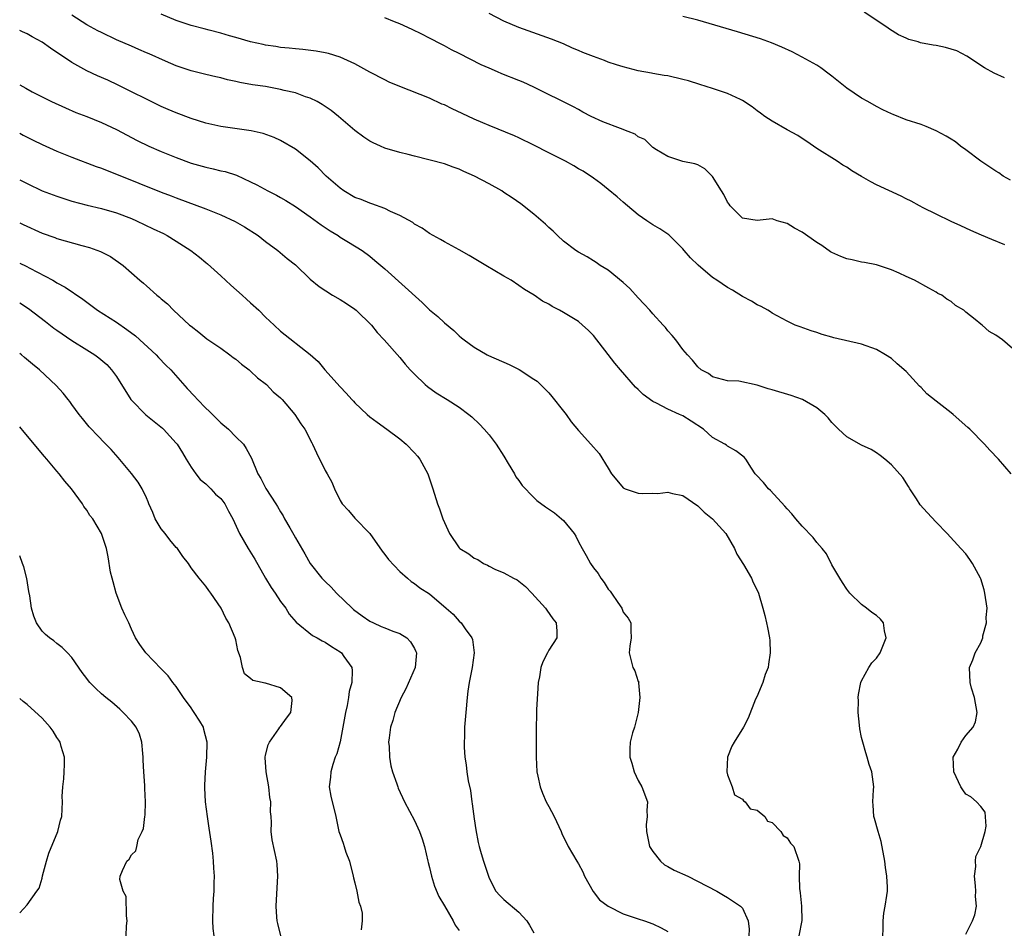
# Model space of a CAD drawing. Units: inches. Extents: x 2688000 to 2688470, y 1536000 to 1536553.
# Drawn here: x 2688000 to 2688132, y 1536242 to 1536364 of the extents above; entities that cross this region are included whole.
import ezdxf

# ---------------------------------------------------------------- set-up
doc = ezdxf.new("R2010")
doc.units = ezdxf.units.IN
doc.header["$MEASUREMENT"] = 0
doc.layers.add('LD26881536_2ft', color=133, linetype='Continuous')

msp = doc.modelspace()

# ---------------------------------------------------------------- linework, layer by layer
at = {"layer": 'LD26881536_2ft'}
for points, elevation in [([(2688132.17, 1536356.17), (2688130.79, 1536356.79), (2688129.51, 1536357.51), (2688127.11, 1536359.11), (2688125.79, 1536359.79), (2688124.27, 1536360.27), (2688123, 1536360.53), (2688122.59, 1536360.59), (2688120.9, 1536360.9), (2688120.59, 1536361), (2688119.33, 1536361.33), (2688119, 1536361.49), (2688117.94, 1536361.94), (2688116.73, 1536362.73), (2688116.37, 1536363), (2688113.33, 1536365)], 8920), ([(2688127, 1536241.2), (2688127.87, 1536243), (2688128.19, 1536243.81), (2688128.41, 1536245), (2688128.29, 1536246.29), (2688128.35, 1536247), (2688128.3, 1536247.7), (2688128.17, 1536249), (2688128.31, 1536250.31), (2688128.27, 1536251), (2688128.35, 1536251.65), (2688128.98, 1536253), (2688129.6, 1536255), (2688129.74, 1536255.74), (2688129.58, 1536257.58), (2688129, 1536258.38), (2688128.4, 1536259), (2688127.65, 1536259.65), (2688127, 1536260), (2688126.59, 1536260.59), (2688126.34, 1536261), (2688125.4, 1536263), (2688125.28, 1536265), (2688125.93, 1536266.07), (2688126.36, 1536267), (2688127, 1536267.89), (2688127.96, 1536269), (2688128.27, 1536269.73), (2688128.52, 1536271), (2688128.16, 1536273), (2688127.77, 1536274.23), (2688127.55, 1536275), (2688127.48, 1536277), (2688127.93, 1536278.07), (2688128.25, 1536279), (2688129, 1536280.33), (2688129.25, 1536281), (2688129.29, 1536281.29), (2688129.75, 1536283), (2688129.73, 1536283.73), (2688129.83, 1536285), (2688129.56, 1536287), (2688129.44, 1536287.44), (2688129, 1536288.92), (2688128.97, 1536289), (2688127.89, 1536291), (2688127.54, 1536291.54), (2688127, 1536292.26), (2688126.34, 1536293), (2688124.5, 1536295), (2688123, 1536296.52), (2688121.82, 1536297.82), (2688120.88, 1536298.88), (2688120.35, 1536299.65), (2688119.47, 1536301), (2688119.31, 1536301.31), (2688118.53, 1536302.53), (2688117, 1536304.24), (2688116.12, 1536305), (2688115.49, 1536305.49), (2688115, 1536305.82), (2688114.27, 1536306.27), (2688113, 1536306.85), (2688111, 1536307.98), (2688109.89, 1536309), (2688109.45, 1536309.45), (2688109, 1536309.93), (2688108.52, 1536310.52), (2688108.05, 1536311), (2688107, 1536311.87), (2688105.06, 1536313), (2688103.55, 1536313.55), (2688101, 1536314.32), (2688100.44, 1536314.44), (2688099, 1536314.94), (2688096.54, 1536315.46), (2688095, 1536315.5), (2688094.33, 1536315.67), (2688093, 1536316.03), (2688092.47, 1536316.47), (2688091.46, 1536317), (2688091, 1536317.38), (2688090.3, 1536318.3), (2688089.62, 1536319), (2688089, 1536319.73), (2688088.07, 1536321), (2688087.59, 1536321.59), (2688087, 1536322.22), (2688086.66, 1536322.66), (2688086.37, 1536323), (2688085, 1536324.48), (2688084.56, 1536325), (2688083.82, 1536325.82), (2688083, 1536326.67), (2688081.88, 1536327.88), (2688081, 1536328.71), (2688079, 1536330.35), (2688077.92, 1536331), (2688077.37, 1536331.37), (2688077, 1536331.61), (2688076.17, 1536332.17), (2688075, 1536332.76), (2688074.64, 1536333), (2688073, 1536334.27), (2688072.19, 1536335), (2688071.62, 1536335.62), (2688071, 1536336.11), (2688070.56, 1536336.56), (2688069, 1536337.88), (2688067.25, 1536339.25), (2688066.08, 1536340.08), (2688065, 1536340.81), (2688064.71, 1536341), (2688063, 1536341.97), (2688061.06, 1536343), (2688059.62, 1536343.62), (2688059, 1536343.93), (2688058.19, 1536344.19), (2688057, 1536344.64), (2688053, 1536345.68), (2688052.12, 1536345.88), (2688051, 1536346.18), (2688049, 1536346.75), (2688048.42, 1536347), (2688047.45, 1536347.45), (2688047, 1536347.68), (2688046.2, 1536348.2), (2688045, 1536349.11), (2688042.8, 1536351), (2688041.79, 1536351.79), (2688040.61, 1536352.61), (2688039.94, 1536353), (2688039, 1536353.46), (2688038.35, 1536353.65), (2688037, 1536354.15), (2688035.51, 1536354.49), (2688035, 1536354.63), (2688033, 1536355), (2688031.26, 1536355.26), (2688029.56, 1536355.56), (2688029, 1536355.7), (2688027.91, 1536355.91), (2688027, 1536356.18), (2688026.31, 1536356.31), (2688025, 1536356.65), (2688023, 1536357.14), (2688021, 1536357.81), (2688019.59, 1536358.41), (2688017.4, 1536359.4), (2688017, 1536359.56), (2688016.01, 1536360.01), (2688015, 1536360.42), (2688013, 1536361.3), (2688011, 1536362.25), (2688010.5, 1536362.5), (2688009, 1536363.32), (2688007, 1536364.6)], 8910), ([(2688133.08, 1536303), (2688131.39, 1536305), (2688130.21, 1536306.21), (2688129.49, 1536307), (2688127.51, 1536309), (2688127.25, 1536309.25), (2688125.3, 1536311), (2688125, 1536311.21), (2688123, 1536312.76), (2688121.77, 1536313.77), (2688121, 1536314.6), (2688120.78, 1536314.78), (2688119, 1536316.75), (2688117.78, 1536317.78), (2688117, 1536318.51), (2688116.22, 1536319), (2688115, 1536319.72), (2688113, 1536320.42), (2688109.29, 1536321.29), (2688109, 1536321.39), (2688107.72, 1536321.72), (2688107, 1536321.98), (2688106.21, 1536322.21), (2688104.74, 1536322.74), (2688104.08, 1536323), (2688103, 1536323.5), (2688101, 1536324.61), (2688100.79, 1536324.78), (2688100.4, 1536325), (2688099.5, 1536325.5), (2688099, 1536325.7), (2688098.21, 1536326.21), (2688097, 1536326.85), (2688095.66, 1536327.66), (2688095, 1536328.04), (2688093.59, 1536329), (2688093, 1536329.39), (2688091.05, 1536331.05), (2688090.03, 1536332.03), (2688089.19, 1536333), (2688089, 1536333.24), (2688087.12, 1536335.12), (2688085.91, 1536335.91), (2688085, 1536336.44), (2688084.19, 1536337), (2688083, 1536337.78), (2688081.6, 1536339), (2688081, 1536339.48), (2688080.2, 1536340.2), (2688079, 1536341.19), (2688078, 1536342), (2688077, 1536342.72), (2688075.64, 1536343.64), (2688075, 1536343.98), (2688074.36, 1536344.36), (2688073.24, 1536345), (2688071, 1536346.12), (2688069, 1536347.15), (2688067, 1536348.14), (2688066.4, 1536348.4), (2688063, 1536349.77), (2688062.16, 1536350.16), (2688061, 1536350.65), (2688059.4, 1536351.4), (2688058.03, 1536352.03), (2688057, 1536352.54), (2688056.67, 1536352.67), (2688055, 1536353.46), (2688051.01, 1536355.01), (2688049.6, 1536355.6), (2688049, 1536355.9), (2688047, 1536356.94), (2688045, 1536358.07), (2688043, 1536358.97), (2688041.45, 1536359.45), (2688041, 1536359.56), (2688039.78, 1536359.78), (2688037.99, 1536359.99), (2688037, 1536360.06), (2688036.16, 1536360.16), (2688035, 1536360.25), (2688034.38, 1536360.37), (2688033, 1536360.57), (2688032.66, 1536360.66), (2688031, 1536361.02), (2688029, 1536361.61), (2688028.17, 1536361.83), (2688027, 1536362.18), (2688025.43, 1536362.57), (2688024.76, 1536362.76), (2688023, 1536363.22), (2688021, 1536363.88), (2688019, 1536364.71)], 8912), ([(2688134.25, 1536319), (2688131.92, 1536321), (2688131, 1536321.64), (2688130.13, 1536322.13), (2688129.19, 1536323), (2688129, 1536323.12), (2688128.25, 1536323.75), (2688127, 1536324.73), (2688126.71, 1536325), (2688125.62, 1536325.62), (2688125, 1536326.14), (2688124.45, 1536326.45), (2688123.76, 1536327), (2688123.25, 1536327.25), (2688123, 1536327.41), (2688122.04, 1536327.96), (2688120.11, 1536329), (2688119, 1536329.52), (2688118.06, 1536329.94), (2688117, 1536330.4), (2688115, 1536331.08), (2688113.39, 1536331.39), (2688113, 1536331.45), (2688111.74, 1536331.74), (2688111, 1536331.89), (2688110.21, 1536332.21), (2688109, 1536332.75), (2688108.84, 1536332.84), (2688107.67, 1536333.67), (2688107, 1536334.09), (2688105, 1536335.45), (2688104, 1536336), (2688103, 1536336.65), (2688101.68, 1536337), (2688101, 1536337.24), (2688099, 1536337.01), (2688097, 1536337.33), (2688095.36, 1536339), (2688095.22, 1536339.22), (2688095, 1536339.49), (2688094.52, 1536340.52), (2688094.19, 1536341), (2688093, 1536342.94), (2688091.95, 1536343.95), (2688091, 1536344.49), (2688090.62, 1536344.62), (2688089, 1536344.96), (2688087, 1536345.63), (2688085.47, 1536346.53), (2688085, 1536346.84), (2688083.89, 1536347.89), (2688083, 1536348.27), (2688082.61, 1536348.61), (2688081.68, 1536349), (2688080.64, 1536349.36), (2688078.26, 1536350.26), (2688076.72, 1536351), (2688075.59, 1536351.59), (2688075, 1536351.94), (2688074.31, 1536352.31), (2688069, 1536354.95), (2688067.58, 1536355.58), (2688067, 1536355.83), (2688064.73, 1536356.73), (2688064.13, 1536357), (2688063, 1536357.47), (2688061.94, 1536357.93), (2688059, 1536359.46), (2688057.95, 1536359.95), (2688057, 1536360.49), (2688056.64, 1536360.64), (2688055, 1536361.51), (2688053.97, 1536362.03), (2688052.67, 1536362.67), (2688051, 1536363.42), (2688050.31, 1536363.69), (2688049, 1536364.26)], 8914), ([(2688132.22, 1536333.78), (2688130.46, 1536334.46), (2688129.07, 1536335.07), (2688127.68, 1536335.68), (2688126.33, 1536336.33), (2688125, 1536336.91), (2688123, 1536337.88), (2688121.25, 1536338.75), (2688120.77, 1536339), (2688119.63, 1536339.63), (2688119, 1536339.93), (2688118.3, 1536340.3), (2688115, 1536341.84), (2688114.23, 1536342.23), (2688113, 1536342.93), (2688111.7, 1536343.7), (2688111, 1536344.18), (2688110.48, 1536344.48), (2688109.7, 1536345), (2688107, 1536346.7), (2688105.65, 1536347.65), (2688105, 1536348.04), (2688104.44, 1536348.44), (2688103, 1536349.21), (2688101, 1536350.35), (2688100.02, 1536351), (2688099.45, 1536351.45), (2688099, 1536351.77), (2688098.31, 1536352.31), (2688097, 1536353.15), (2688096.74, 1536353.26), (2688095, 1536354.08), (2688093.4, 1536354.6), (2688093, 1536354.75), (2688091.3, 1536355.3), (2688089.76, 1536355.76), (2688089, 1536355.98), (2688087, 1536356.44), (2688086.51, 1536356.51), (2688085, 1536356.78), (2688084.8, 1536356.8), (2688083, 1536357.14), (2688081, 1536357.65), (2688080.08, 1536357.92), (2688079, 1536358.3), (2688078.51, 1536358.51), (2688077, 1536359.03), (2688075.59, 1536359.59), (2688075, 1536359.85), (2688074.18, 1536360.18), (2688073, 1536360.73), (2688071.38, 1536361.38), (2688067, 1536362.93), (2688065, 1536363.78), (2688063, 1536364.8)], 8916), ([(2688133, 1536342.43), (2688131.98, 1536343), (2688131.41, 1536343.41), (2688131, 1536343.65), (2688130.2, 1536344.2), (2688128.98, 1536344.98), (2688127, 1536346.5), (2688126.29, 1536347), (2688125.61, 1536347.61), (2688125, 1536347.94), (2688124.35, 1536348.35), (2688123, 1536349.06), (2688121.66, 1536349.66), (2688121, 1536349.9), (2688119, 1536350.55), (2688117.24, 1536351.24), (2688117, 1536351.34), (2688115.87, 1536351.87), (2688115, 1536352.33), (2688113.84, 1536353), (2688113, 1536353.45), (2688111, 1536354.81), (2688109, 1536356.43), (2688108.66, 1536356.66), (2688107.53, 1536357.53), (2688107, 1536357.87), (2688105, 1536358.98), (2688103.66, 1536359.66), (2688102.31, 1536360.31), (2688100.89, 1536360.89), (2688099.41, 1536361.41), (2688096.34, 1536362.34), (2688091, 1536363.91), (2688089, 1536364.43)], 8918), ([(2688115.87, 1536241), (2688115.9, 1536241.9), (2688115.89, 1536243), (2688115.97, 1536244.03), (2688116.17, 1536245), (2688116.39, 1536246.39), (2688116.46, 1536247), (2688116.46, 1536247.54), (2688116.4, 1536249), (2688116.19, 1536250.19), (2688116.11, 1536251), (2688115.64, 1536253.64), (2688115.21, 1536255), (2688114.74, 1536256.74), (2688114.63, 1536257), (2688114.56, 1536258.56), (2688114.51, 1536259), (2688114.61, 1536260.61), (2688114.62, 1536261), (2688114.36, 1536263), (2688114.02, 1536264.02), (2688113.76, 1536265), (2688113.57, 1536265.57), (2688113.15, 1536267), (2688113, 1536267.62), (2688112.77, 1536268.77), (2688112.7, 1536269.3), (2688112.56, 1536271), (2688112.59, 1536272.59), (2688112.55, 1536273), (2688112.59, 1536273.41), (2688112.89, 1536275), (2688113, 1536275.22), (2688113.97, 1536277), (2688114.37, 1536277.63), (2688115, 1536278.28), (2688115.49, 1536279), (2688115.87, 1536279.87), (2688116.31, 1536281), (2688116.06, 1536281.94), (2688115.92, 1536283), (2688115.52, 1536283.52), (2688115, 1536283.98), (2688114.39, 1536284.39), (2688113.64, 1536285), (2688113, 1536285.47), (2688111.42, 1536287), (2688111, 1536287.52), (2688110.44, 1536288.44), (2688110.06, 1536289), (2688109, 1536290.8), (2688108.3, 1536292.3), (2688107.72, 1536293), (2688107, 1536293.79), (2688106.49, 1536294.49), (2688105, 1536296), (2688104.15, 1536297), (2688103.64, 1536297.64), (2688103, 1536298.31), (2688102.69, 1536298.69), (2688100.77, 1536300.77), (2688100.49, 1536301), (2688099.85, 1536301.85), (2688098.87, 1536302.87), (2688098.73, 1536303), (2688098.2, 1536303.8), (2688097.45, 1536305), (2688097.24, 1536305.24), (2688096.12, 1536306.12), (2688095, 1536306.72), (2688094.85, 1536306.85), (2688094.63, 1536307), (2688093, 1536307.89), (2688091.79, 1536309), (2688090.11, 1536310.11), (2688089, 1536310.79), (2688088.57, 1536311), (2688087, 1536311.69), (2688085.49, 1536312.51), (2688085, 1536312.73), (2688083.67, 1536313.67), (2688083, 1536314.35), (2688082.64, 1536314.64), (2688080.63, 1536317), (2688079.89, 1536317.89), (2688079, 1536319.04), (2688077, 1536321.59), (2688076.31, 1536322.31), (2688075.54, 1536323), (2688075, 1536323.45), (2688073, 1536324.7), (2688072.44, 1536325), (2688071.48, 1536325.48), (2688071, 1536325.8), (2688070.19, 1536326.19), (2688069.06, 1536327), (2688067.77, 1536327.77), (2688067, 1536328.32), (2688065.95, 1536329), (2688065, 1536329.57), (2688062.56, 1536331), (2688060.34, 1536332.34), (2688059, 1536333.08), (2688057, 1536334.15), (2688056.5, 1536334.5), (2688055, 1536335.29), (2688054, 1536336), (2688053, 1536336.55), (2688052.75, 1536336.75), (2688051, 1536337.71), (2688049.76, 1536338.24), (2688049, 1536338.63), (2688047.27, 1536339.27), (2688047, 1536339.34), (2688045.85, 1536339.85), (2688045, 1536340.14), (2688043.52, 1536341), (2688043, 1536341.35), (2688041.15, 1536343), (2688040.08, 1536344.08), (2688039, 1536345.06), (2688037, 1536346.62), (2688035, 1536347.78), (2688034.17, 1536348.17), (2688032.7, 1536348.7), (2688031.06, 1536349.06), (2688027, 1536349.64), (2688025, 1536350.08), (2688023, 1536350.71), (2688021, 1536351.47), (2688019.92, 1536351.92), (2688019, 1536352.33), (2688017, 1536353.3), (2688015, 1536354.32), (2688013.21, 1536355.21), (2688011.85, 1536355.85), (2688010.46, 1536356.46), (2688009, 1536357.14), (2688007, 1536358.26), (2688005.34, 1536359.34), (2688005, 1536359.6), (2688004.15, 1536360.15), (2688003, 1536360.99), (2688001.69, 1536361.69), (2688001, 1536362.07), (2688000.36, 1536362.36), (2688000, 1536362.55)], 8908), ([(2688000, 1536355.26), (2688000.43, 1536355), (2688000.81, 1536354.81), (2688001.68, 1536354.32), (2688003, 1536353.62), (2688004.26, 1536353), (2688006.14, 1536352.14), (2688007.54, 1536351.54), (2688009, 1536350.98), (2688011, 1536350.18), (2688013, 1536349.24), (2688015.77, 1536347.77), (2688017.34, 1536347), (2688019, 1536346.28), (2688021, 1536345.49), (2688023, 1536344.75), (2688025, 1536344.17), (2688025.97, 1536343.97), (2688027, 1536343.72), (2688027.59, 1536343.59), (2688029.11, 1536343.11), (2688031, 1536342.23), (2688031.82, 1536341.82), (2688033.32, 1536341), (2688034.45, 1536340.45), (2688035, 1536340.13), (2688035.73, 1536339.73), (2688037, 1536338.9), (2688039, 1536337.52), (2688040.45, 1536336.45), (2688041.65, 1536335.65), (2688042.73, 1536335), (2688043, 1536334.81), (2688044.11, 1536334.11), (2688045.96, 1536333), (2688047, 1536332.24), (2688047.68, 1536331.68), (2688049, 1536330.53), (2688054, 1536326), (2688055, 1536325.05), (2688056.13, 1536324.13), (2688057, 1536323.31), (2688058.27, 1536322.27), (2688059, 1536321.56), (2688059.3, 1536321.3), (2688059.67, 1536321), (2688061, 1536320.03), (2688062.75, 1536319), (2688062.92, 1536318.92), (2688065.68, 1536317.68), (2688067.04, 1536317.04), (2688069, 1536315.75), (2688069.44, 1536315.44), (2688069.91, 1536315), (2688071, 1536313.88), (2688071.42, 1536313.42), (2688073, 1536311.44), (2688073.34, 1536311), (2688074.01, 1536310.01), (2688075, 1536308.85), (2688076.65, 1536307), (2688077.77, 1536305.77), (2688079, 1536303.77), (2688079.45, 1536303), (2688080.15, 1536302.15), (2688081, 1536301.15), (2688081.27, 1536301), (2688083, 1536300.43), (2688083.61, 1536300.39), (2688085, 1536300.41), (2688085.63, 1536300.37), (2688087, 1536300.54), (2688087.62, 1536300.38), (2688089, 1536300.11), (2688091, 1536298.73), (2688091.89, 1536297.89), (2688092.98, 1536297), (2688094.76, 1536295), (2688095.95, 1536293), (2688096.25, 1536292.25), (2688097.14, 1536290.86), (2688098.22, 1536289), (2688098.45, 1536288.45), (2688099, 1536287.39), (2688099.18, 1536287), (2688099.75, 1536285), (2688100.01, 1536284.01), (2688100.22, 1536283), (2688100.39, 1536282.39), (2688100.63, 1536281), (2688100.66, 1536280.66), (2688100.74, 1536279), (2688100.52, 1536277.48), (2688100.44, 1536277), (2688100.07, 1536276.07), (2688099.74, 1536275), (2688098.93, 1536273.07), (2688098.76, 1536272.76), (2688097.79, 1536270.21), (2688097.13, 1536269), (2688095.91, 1536267), (2688095.56, 1536266.44), (2688095.01, 1536265), (2688094.92, 1536263), (2688095, 1536262.63), (2688095.61, 1536261), (2688095.94, 1536259.94), (2688097, 1536259.35), (2688097.13, 1536259.13), (2688097.38, 1536259), (2688098.03, 1536258.03), (2688099, 1536257.86), (2688100, 1536257), (2688100.39, 1536256.39), (2688101, 1536256.19), (2688102.17, 1536255), (2688102.48, 1536254.48), (2688103, 1536254.15), (2688103.45, 1536253.45), (2688103.9, 1536253), (2688104.59, 1536251), (2688104.66, 1536250.66), (2688104.61, 1536249), (2688104.66, 1536247.34), (2688104.75, 1536246.75), (2688104.94, 1536245), (2688104.96, 1536243.04), (2688104.59, 1536241)], 8906), ([(2688000, 1536348.75), (2688000.48, 1536348.48), (2688001.8, 1536347.8), (2688003, 1536347.25), (2688005, 1536346.36), (2688007, 1536345.53), (2688010.28, 1536344.28), (2688011, 1536344.04), (2688011.73, 1536343.73), (2688013, 1536343.23), (2688015.97, 1536342.03), (2688019, 1536340.84), (2688020.34, 1536340.34), (2688021, 1536340.07), (2688025, 1536338.61), (2688027, 1536337.81), (2688028.91, 1536336.91), (2688030.18, 1536336.18), (2688031.99, 1536335), (2688033, 1536334.19), (2688034.63, 1536333), (2688035.91, 1536331.91), (2688037, 1536331.07), (2688039, 1536329.17), (2688040.18, 1536328.18), (2688042, 1536327), (2688043, 1536326.42), (2688043.88, 1536325.88), (2688045, 1536325.13), (2688045.16, 1536325), (2688047.21, 1536323), (2688047.99, 1536321.99), (2688048.91, 1536321), (2688051, 1536318.62), (2688051.74, 1536317.74), (2688052.41, 1536317), (2688053, 1536316.39), (2688054.43, 1536315), (2688054.74, 1536314.74), (2688055.9, 1536313.9), (2688057.37, 1536313), (2688059, 1536311.95), (2688060.27, 1536311), (2688060.67, 1536310.67), (2688061.7, 1536309.69), (2688062.35, 1536309), (2688063, 1536308.24), (2688063.96, 1536307), (2688065, 1536305.38), (2688065.58, 1536304.42), (2688066.4, 1536303), (2688066.61, 1536302.61), (2688067, 1536302.11), (2688067.46, 1536301.46), (2688069, 1536299.84), (2688069.43, 1536299.43), (2688070.57, 1536298.57), (2688071.77, 1536297.77), (2688072.74, 1536297), (2688073, 1536296.77), (2688074.43, 1536295), (2688074.66, 1536294.66), (2688075, 1536293.91), (2688075.49, 1536293), (2688076.05, 1536292.05), (2688076.6, 1536291), (2688077, 1536290.4), (2688077.64, 1536289.64), (2688077.98, 1536289), (2688078.44, 1536288.44), (2688079, 1536287.52), (2688079.27, 1536287.27), (2688079.42, 1536287), (2688080.27, 1536285.73), (2688080.8, 1536285), (2688080.87, 1536284.87), (2688081, 1536284.46), (2688081.66, 1536283.66), (2688082.03, 1536283), (2688082.01, 1536281.99), (2688082.06, 1536281), (2688081.89, 1536279.89), (2688081.81, 1536279), (2688082.3, 1536277), (2688082.58, 1536276.58), (2688083, 1536275.15), (2688083.08, 1536275.08), (2688083.04, 1536274.96), (2688083.25, 1536273), (2688082.99, 1536271), (2688082.51, 1536269), (2688082.27, 1536268.27), (2688081.95, 1536267), (2688081.89, 1536266.11), (2688081.9, 1536265), (2688082.17, 1536264.17), (2688082.47, 1536263), (2688083, 1536261.85), (2688083.49, 1536261), (2688084.25, 1536259), (2688084.17, 1536257.83), (2688084.22, 1536257), (2688084.08, 1536255.92), (2688084.11, 1536255), (2688084.55, 1536253), (2688085, 1536252.31), (2688086.01, 1536251), (2688086.54, 1536250.54), (2688087, 1536250.32), (2688087.83, 1536249.83), (2688089.67, 1536249), (2688093.55, 1536247), (2688094.45, 1536246.45), (2688095, 1536246.16), (2688096.76, 1536245), (2688097, 1536244.72), (2688097.76, 1536243), (2688097.89, 1536241.89), (2688097.86, 1536241)], 8904), ([(2688000, 1536342.49), (2688001, 1536341.98), (2688003, 1536341.03), (2688005, 1536340.28), (2688007, 1536339.63), (2688009.07, 1536339.07), (2688011, 1536338.62), (2688013, 1536338.06), (2688015, 1536337.29), (2688015.67, 1536337), (2688017.93, 1536335.93), (2688019.28, 1536335.28), (2688019.79, 1536335), (2688021, 1536334.26), (2688022.95, 1536333), (2688024.13, 1536332.13), (2688025, 1536331.39), (2688025.22, 1536331.22), (2688027, 1536329.59), (2688028.34, 1536328.34), (2688029.85, 1536327), (2688030.45, 1536326.45), (2688031, 1536325.98), (2688032.08, 1536325), (2688033, 1536324.07), (2688034.16, 1536323), (2688035, 1536322.18), (2688039, 1536319.02), (2688040.08, 1536318.08), (2688040.95, 1536317), (2688043, 1536314.7), (2688043.84, 1536313.83), (2688044.57, 1536313), (2688044.79, 1536312.79), (2688045, 1536312.55), (2688046.62, 1536311), (2688047, 1536310.68), (2688047.96, 1536309.96), (2688049.29, 1536309), (2688051, 1536307.72), (2688051.88, 1536307), (2688053, 1536305.82), (2688053.39, 1536305.39), (2688053.69, 1536305), (2688054.79, 1536303), (2688055.47, 1536301), (2688056.06, 1536299), (2688056.33, 1536298.33), (2688056.79, 1536297), (2688057, 1536296.48), (2688057.69, 1536295), (2688059, 1536293.09), (2688059.09, 1536293), (2688060.28, 1536292.28), (2688061, 1536291.71), (2688061.5, 1536291.5), (2688062.23, 1536291), (2688062.77, 1536290.77), (2688063, 1536290.62), (2688063.76, 1536290.24), (2688065, 1536289.75), (2688066.3, 1536289), (2688066.78, 1536288.78), (2688067, 1536288.59), (2688067.91, 1536287.91), (2688068.73, 1536287), (2688070.58, 1536285), (2688070.73, 1536284.73), (2688071.54, 1536283.54), (2688072.02, 1536283), (2688072.08, 1536281.92), (2688072.08, 1536281), (2688071, 1536279.37), (2688070.83, 1536279), (2688070.21, 1536277.79), (2688069.96, 1536277), (2688069.75, 1536275.75), (2688069.58, 1536275), (2688069.49, 1536273.49), (2688069.38, 1536271.38), (2688069.38, 1536270.62), (2688069.32, 1536269), (2688069.3, 1536267.3), (2688069.31, 1536265), (2688069.42, 1536263), (2688069.55, 1536262.45), (2688069.84, 1536261), (2688070.15, 1536260.15), (2688070.68, 1536259), (2688071, 1536258.36), (2688071.72, 1536257), (2688072.66, 1536255), (2688072.75, 1536254.75), (2688073.63, 1536253), (2688074.77, 1536251), (2688075, 1536250.66), (2688075.57, 1536249.57), (2688075.81, 1536249), (2688076.95, 1536246.95), (2688077.81, 1536245.81), (2688079, 1536244.96), (2688081, 1536243.94), (2688083, 1536243.26), (2688083.87, 1536243), (2688085, 1536242.61), (2688086.08, 1536242.08), (2688087, 1536241.59)], 8902), ([(2688000, 1536336.71), (2688000.48, 1536336.48), (2688003, 1536335.34), (2688004.73, 1536334.73), (2688005, 1536334.62), (2688008.33, 1536333.67), (2688009.39, 1536333.39), (2688010.86, 1536332.86), (2688012.18, 1536332.18), (2688013.87, 1536331), (2688016.14, 1536329), (2688016.63, 1536328.63), (2688017, 1536328.27), (2688018.42, 1536327), (2688018.76, 1536326.76), (2688019, 1536326.52), (2688019.83, 1536325.83), (2688020.65, 1536325), (2688022.81, 1536323), (2688023, 1536322.85), (2688024.03, 1536322.03), (2688025.13, 1536321.13), (2688027, 1536319.87), (2688028.22, 1536319), (2688028.66, 1536318.66), (2688029, 1536318.43), (2688029.75, 1536317.75), (2688030.78, 1536317), (2688031, 1536316.8), (2688031.9, 1536315.9), (2688033.13, 1536315), (2688034.03, 1536314.03), (2688035, 1536313.24), (2688035.24, 1536313), (2688036.94, 1536311), (2688037.74, 1536309.74), (2688038.29, 1536309), (2688039.19, 1536307.19), (2688039.31, 1536307), (2688039.85, 1536305.85), (2688041, 1536303.49), (2688041.26, 1536303), (2688041.9, 1536301.9), (2688042.24, 1536301), (2688043, 1536299.46), (2688043.29, 1536299), (2688044.11, 1536298.11), (2688045, 1536297.06), (2688047, 1536295.01), (2688048.65, 1536292.65), (2688049, 1536292.2), (2688049.5, 1536291.5), (2688051, 1536289.92), (2688052.04, 1536289), (2688052.56, 1536288.56), (2688053, 1536288.31), (2688053.7, 1536287.7), (2688055, 1536286.91), (2688057.23, 1536285), (2688058.17, 1536284.17), (2688059, 1536283.22), (2688059.26, 1536283), (2688059.8, 1536282.2), (2688060.7, 1536281), (2688060.78, 1536280.78), (2688061.02, 1536279), (2688060.75, 1536277), (2688060.33, 1536275), (2688060.17, 1536273.83), (2688060.04, 1536273), (2688059.86, 1536271), (2688059.72, 1536269), (2688059.7, 1536267.7), (2688059.67, 1536267), (2688059.67, 1536266.33), (2688059.76, 1536265), (2688059.94, 1536263.94), (2688060.03, 1536263), (2688060.21, 1536261.79), (2688060.49, 1536260.49), (2688060.69, 1536259), (2688060.74, 1536258.74), (2688061, 1536256.69), (2688061.21, 1536255.21), (2688061.52, 1536253.52), (2688061.65, 1536253), (2688061.94, 1536252.06), (2688062.24, 1536251), (2688062.9, 1536249), (2688063, 1536248.76), (2688063.92, 1536247), (2688064.43, 1536246.43), (2688065, 1536245.88), (2688067, 1536244.18), (2688068.06, 1536243), (2688068.42, 1536242.42), (2688069, 1536241.41)], 8900), ([(2688000, 1536331.32), (2688000.89, 1536330.89), (2688001.38, 1536330.62), (2688004.45, 1536329), (2688004.8, 1536328.8), (2688005, 1536328.66), (2688006.09, 1536328.09), (2688008.46, 1536326.46), (2688010.46, 1536325), (2688013, 1536323.36), (2688014.4, 1536322.4), (2688015.55, 1536321.55), (2688018.33, 1536319), (2688018.64, 1536318.64), (2688019.63, 1536317.63), (2688020.29, 1536317), (2688022.48, 1536314.48), (2688023.46, 1536313.46), (2688023.85, 1536313), (2688025, 1536311.85), (2688025.45, 1536311.45), (2688025.86, 1536311), (2688026.43, 1536310.43), (2688027, 1536309.88), (2688028.02, 1536309), (2688029, 1536307.99), (2688030.02, 1536307), (2688030.41, 1536306.41), (2688031.11, 1536305.11), (2688031.98, 1536303), (2688032.38, 1536302.38), (2688033.03, 1536301.03), (2688034.36, 1536299), (2688034.62, 1536298.62), (2688035, 1536297.93), (2688035.36, 1536297.36), (2688035.55, 1536297), (2688036.25, 1536295.75), (2688036.81, 1536294.81), (2688037, 1536294.45), (2688038.26, 1536292.26), (2688038.97, 1536291), (2688040.55, 1536289), (2688041, 1536288.55), (2688041.8, 1536287.8), (2688042.54, 1536287), (2688044.61, 1536285), (2688044.82, 1536284.82), (2688045.96, 1536283.96), (2688047, 1536283.25), (2688047.49, 1536283), (2688048.53, 1536282.53), (2688049, 1536282.33), (2688050.08, 1536281.92), (2688051, 1536281.59), (2688051.97, 1536281), (2688052.47, 1536280.47), (2688053, 1536279.55), (2688053.19, 1536279.19), (2688053.25, 1536279), (2688053.06, 1536277), (2688051.84, 1536274.16), (2688051.2, 1536273), (2688050.35, 1536271), (2688050.09, 1536269.91), (2688049.79, 1536269), (2688049.58, 1536267.58), (2688049.52, 1536267), (2688049.57, 1536266.43), (2688049.63, 1536265), (2688049.83, 1536263.83), (2688050.05, 1536263), (2688050.61, 1536261.39), (2688050.74, 1536261), (2688050.82, 1536260.82), (2688051.65, 1536259), (2688053, 1536256.47), (2688053.67, 1536255), (2688054.04, 1536254.04), (2688054.33, 1536253), (2688054.79, 1536251), (2688054.82, 1536250.82), (2688055, 1536250.15), (2688055.26, 1536249), (2688055.66, 1536247.66), (2688056.26, 1536246.26), (2688057, 1536245.04), (2688058.18, 1536243), (2688058.43, 1536242.43), (2688059, 1536241.7)], 8898), ([(2688000, 1536325.99), (2688001.2, 1536325.2), (2688003.47, 1536323.47), (2688004.59, 1536322.59), (2688005, 1536322.29), (2688007, 1536320.92), (2688009, 1536319.69), (2688010.08, 1536319), (2688010.61, 1536318.61), (2688011.69, 1536317.69), (2688012.34, 1536317), (2688013, 1536316.07), (2688014.91, 1536313), (2688015, 1536312.9), (2688016.93, 1536310.93), (2688019.15, 1536309.15), (2688019.32, 1536309), (2688021, 1536307.16), (2688021.13, 1536307), (2688021.85, 1536305.85), (2688022.33, 1536305), (2688023, 1536303.92), (2688023.64, 1536303), (2688024.24, 1536302.24), (2688025, 1536301.67), (2688025.67, 1536301), (2688026.3, 1536300.3), (2688027, 1536299.7), (2688027.54, 1536299), (2688028.02, 1536298.02), (2688028.6, 1536297), (2688029.51, 1536295), (2688030.68, 1536293), (2688031.57, 1536291.57), (2688033, 1536289), (2688033.74, 1536287.74), (2688034.28, 1536287), (2688035, 1536285.89), (2688035.7, 1536285), (2688036.18, 1536284.18), (2688037.09, 1536283.09), (2688039.31, 1536281.31), (2688039.93, 1536281), (2688040.61, 1536280.61), (2688041, 1536280.42), (2688041.84, 1536279.84), (2688043, 1536279.12), (2688043.17, 1536279), (2688043.51, 1536278.49), (2688044.56, 1536277), (2688044.63, 1536276.62), (2688044.57, 1536275), (2688044.21, 1536273.79), (2688044.12, 1536273), (2688043.94, 1536271.94), (2688043.71, 1536271), (2688043.39, 1536269), (2688043, 1536267.03), (2688042.55, 1536265.45), (2688042.36, 1536265), (2688042.02, 1536264.02), (2688041.74, 1536263), (2688041.71, 1536262.29), (2688041.55, 1536261), (2688041.75, 1536259.75), (2688042.42, 1536257), (2688042.85, 1536255), (2688043, 1536254.54), (2688043.42, 1536253.42), (2688043.53, 1536253), (2688043.78, 1536252.22), (2688044.26, 1536251), (2688044.78, 1536249), (2688044.79, 1536248.79), (2688045, 1536248.1), (2688045.27, 1536247), (2688045.52, 1536245.52), (2688045.74, 1536245), (2688045.98, 1536244.02), (2688045.97, 1536243), (2688045.82, 1536241.82)], 8896), ([(2688035.07, 1536241), (2688034.65, 1536242.65), (2688034.54, 1536243), (2688034.5, 1536243.5), (2688034.43, 1536245), (2688034.54, 1536247.46), (2688034.65, 1536249), (2688034.57, 1536250.57), (2688034.52, 1536251), (2688033.9, 1536253.9), (2688033.76, 1536255), (2688033.78, 1536256.22), (2688033.73, 1536257), (2688033.66, 1536257.66), (2688033.7, 1536259), (2688033.56, 1536259.56), (2688033.42, 1536261), (2688033.06, 1536263), (2688032.95, 1536264.95), (2688032.95, 1536265), (2688033, 1536265.23), (2688033.36, 1536266.64), (2688033.52, 1536267), (2688034.77, 1536268.77), (2688034.92, 1536269), (2688034.94, 1536269.06), (2688035, 1536269.12), (2688035.8, 1536270.2), (2688036.41, 1536271), (2688036.57, 1536272.57), (2688036.52, 1536273), (2688035, 1536274.3), (2688033, 1536274.9), (2688032.91, 1536274.91), (2688032.53, 1536275), (2688031.27, 1536275.27), (2688031, 1536275.56), (2688030.18, 1536276.18), (2688029.92, 1536277), (2688029.65, 1536278.35), (2688029.3, 1536279.3), (2688029, 1536280.72), (2688028.93, 1536281), (2688028.05, 1536283), (2688027.65, 1536283.65), (2688027.03, 1536285), (2688025.65, 1536287), (2688025.37, 1536287.37), (2688025, 1536287.93), (2688024.07, 1536289), (2688023, 1536290.42), (2688022.65, 1536291), (2688021.91, 1536291.91), (2688021.17, 1536293), (2688021, 1536293.15), (2688020.15, 1536294.15), (2688019.51, 1536295), (2688019, 1536295.63), (2688018.2, 1536297), (2688017.85, 1536297.85), (2688017.34, 1536299), (2688017.26, 1536299.26), (2688017, 1536299.81), (2688016.43, 1536301), (2688015.9, 1536301.9), (2688015, 1536303.08), (2688013.21, 1536305.21), (2688012.28, 1536306.28), (2688011.54, 1536307), (2688010.31, 1536308.31), (2688009.62, 1536309), (2688009.33, 1536309.33), (2688008.45, 1536310.45), (2688007.97, 1536311), (2688007, 1536312.33), (2688006.73, 1536312.73), (2688006.5, 1536313), (2688005.84, 1536313.84), (2688004.9, 1536314.9), (2688002.66, 1536317), (2688001.74, 1536317.74), (2688000.66, 1536318.66), (2688000.24, 1536319), (2688000, 1536319.18)], 8894), ([(2688026.09, 1536241), (2688025.97, 1536241.97), (2688025.91, 1536243), (2688025.96, 1536245), (2688026.02, 1536246.02), (2688026.12, 1536247), (2688026.1, 1536248.1), (2688026.15, 1536249), (2688026.06, 1536250.06), (2688026.03, 1536251), (2688025.91, 1536252.09), (2688025.7, 1536253.7), (2688025.44, 1536255.44), (2688025.19, 1536257), (2688024.95, 1536259), (2688024.87, 1536260.87), (2688024.83, 1536261.17), (2688024.92, 1536263), (2688025.1, 1536265), (2688025.17, 1536267), (2688024.7, 1536268.7), (2688024.66, 1536269), (2688024.17, 1536269.83), (2688023.43, 1536271), (2688023.24, 1536271.24), (2688023, 1536271.62), (2688021.99, 1536273), (2688021, 1536274.46), (2688020.57, 1536275), (2688019.91, 1536275.91), (2688019, 1536276.83), (2688016.94, 1536279), (2688016.11, 1536280.11), (2688015.54, 1536281), (2688015, 1536282.15), (2688014.63, 1536283), (2688014.1, 1536284.1), (2688013.72, 1536285), (2688012.94, 1536287), (2688012.54, 1536288.54), (2688012.39, 1536289), (2688012.19, 1536289.81), (2688011.87, 1536291.87), (2688011.63, 1536293), (2688011, 1536294.99), (2688009.8, 1536297), (2688009.43, 1536297.43), (2688009, 1536298.13), (2688008.62, 1536298.62), (2688008.43, 1536299), (2688006.95, 1536301), (2688006.05, 1536302.05), (2688005.32, 1536303), (2688005, 1536303.36), (2688003.64, 1536305), (2688003.34, 1536305.34), (2688000.6, 1536308.6), (2688000, 1536309.33)], 8892), ([(2688014.27, 1536241), (2688014.33, 1536242.33), (2688014.41, 1536243), (2688014.33, 1536243.67), (2688014.27, 1536246.27), (2688013.9, 1536247), (2688013.45, 1536248.55), (2688013.47, 1536249), (2688013.78, 1536249.78), (2688014.37, 1536251), (2688014.71, 1536251.29), (2688015, 1536251.88), (2688015.61, 1536252.39), (2688015.71, 1536253), (2688015.92, 1536253.92), (2688016.45, 1536255), (2688016.61, 1536255.39), (2688016.78, 1536257), (2688016.82, 1536257.18), (2688016.89, 1536259), (2688016.79, 1536260.79), (2688016.81, 1536261.19), (2688016.67, 1536263), (2688016.59, 1536264.59), (2688016.59, 1536265), (2688016.52, 1536265.48), (2688016.39, 1536267), (2688016.08, 1536268.08), (2688015.62, 1536269), (2688015, 1536269.81), (2688013.89, 1536271), (2688013.44, 1536271.44), (2688012.37, 1536272.37), (2688011.56, 1536273), (2688011, 1536273.47), (2688010.2, 1536274.2), (2688009.43, 1536275), (2688009.22, 1536275.22), (2688009, 1536275.54), (2688008.37, 1536276.37), (2688007, 1536278.35), (2688006.42, 1536279), (2688005.72, 1536279.72), (2688005, 1536280.24), (2688004.58, 1536280.58), (2688003.99, 1536281), (2688003.46, 1536281.46), (2688003, 1536281.91), (2688002.25, 1536283), (2688001.91, 1536283.91), (2688001.59, 1536285), (2688001.34, 1536286.66), (2688001.23, 1536287.23), (2688000.95, 1536288.95), (2688000.54, 1536290.54), (2688000.39, 1536291), (2688000, 1536292), (2688000, 1536292.01)], 8890), ([(2688000, 1536244.09), (2688001, 1536245.17), (2688002.29, 1536247), (2688002.6, 1536247.4), (2688003, 1536248.75), (2688003.07, 1536249.07), (2688003.6, 1536251), (2688003.92, 1536252.08), (2688005.12, 1536255), (2688005.48, 1536256.52), (2688005.64, 1536257), (2688005.74, 1536259), (2688005.72, 1536259.72), (2688005.79, 1536261), (2688005.92, 1536262.08), (2688005.99, 1536263), (2688006.02, 1536264.02), (2688006.03, 1536265), (2688005.57, 1536266.43), (2688005.43, 1536267), (2688005.26, 1536267.26), (2688005, 1536267.62), (2688004.49, 1536268.49), (2688004.1, 1536269), (2688003, 1536270.22), (2688001, 1536272.06), (2688000.46, 1536272.46), (2688000, 1536272.87)], 8888)]:
    msp.add_lwpolyline(points, dxfattribs=dict(at, elevation=elevation))

doc.saveas('drawing.dxf')
